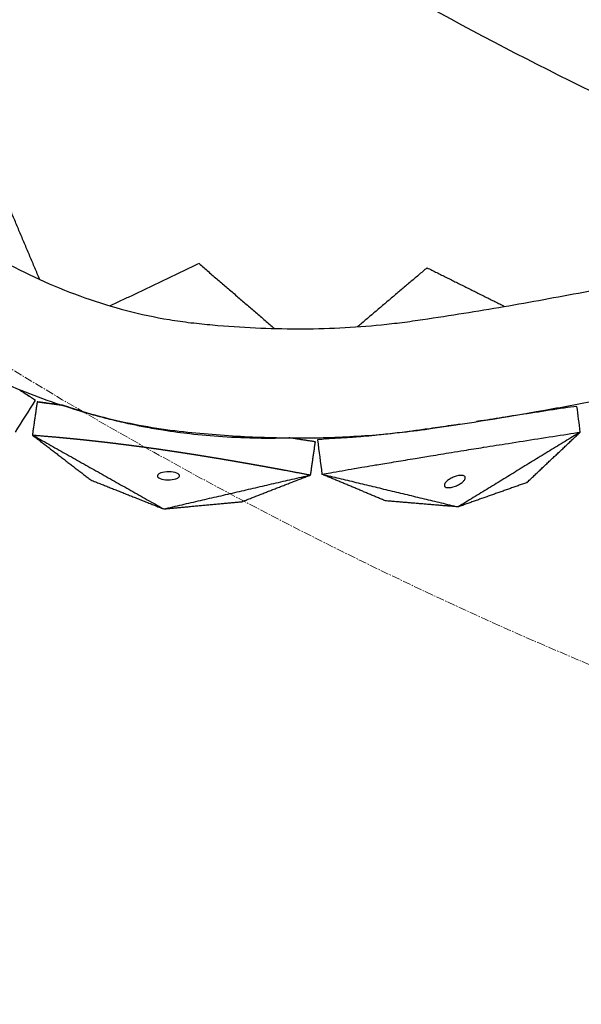
# Model space of a CAD drawing. Units: millimetres. Extents: x -605615163 to 17, y -1703671239 to 113.
# Drawn here: x -605612119 to -605612068, y -1703670676 to -1703670586 of the extents above; entities that cross this region are included whole.
import ezdxf

# ---------------------------------------------------------------- set-up
doc = ezdxf.new("R2010")
doc.units = ezdxf.units.MM
doc.linetypes.add('CENTER2', pattern=[1.125, 0.75, -0.125, 0.125, -0.125])
doc.layers.get('0').update_dxf_attribs({"lineweight": 9, "true_color": 0x1c1c1c})

msp = doc.modelspace()

# ---------------------------------------------------------------- linework, layer by layer
at = {"linetype": 'CENTER2'}
for radius in [400, 342.169]:
    msp.add_circle((-605611912.083, -1703670276.496), radius, dxfattribs=at)
at = {"lineweight": -3}
for points, knots in [([(-605611912.083, -1703670628.666), (-605611559.914, -1703670628.666), (-605611559.914, -1703670276.496), (-605611559.914, -1703669924.327), (-605611912.083, -1703669924.327), (-605612264.253, -1703669924.327), (-605612264.253, -1703670276.496), (-605612264.253, -1703670628.666), (-605611912.083, -1703670628.666)], [0, 0, 0, 704.33886, 704.33886, 1408.677719, 1408.677719, 2113.016579, 2113.016579, 2817.355438, 2817.355438, 2817.355438]), ([(-605611912.083, -1703670606.666), (-605612242.253, -1703670606.666), (-605612242.253, -1703670276.496), (-605612242.253, -1703669946.327), (-605611912.083, -1703669946.327), (-605611581.914, -1703669946.327), (-605611581.914, -1703670276.496), (-605611581.914, -1703670606.666), (-605611912.083, -1703670606.666)], [-2817.355438, -2817.355438, -2817.355438, -2113.016579, -2113.016579, -1408.677719, -1408.677719, -704.33886, -704.33886, 0, 0, 0])]:
    msp.add_rational_spline(points, [1, 0.707106781187, 1, 0.707106781187, 1, 0.707106781187, 1, 0.707106781187, 1], degree=2, knots=knots, dxfattribs=at)
for points, degree in [([(-605612117.429, -1703670610.052), (-605612119.215, -1703670605.815), (-605612121.001, -1703670601.578)], 2), ([(-605612102.837, -1703670608.588), (-605612106.905, -1703670610.532), (-605612110.973, -1703670612.475)], 2), ([(-605612102.837, -1703670608.588), (-605612099.381, -1703670611.565), (-605612095.924, -1703670614.542)], 2), ([(-605612081.941, -1703670608.977), (-605612085.124, -1703670611.68), (-605612088.308, -1703670614.384)], 2), ([(-605612081.941, -1703670608.977), (-605612078.39, -1703670610.747), (-605612074.84, -1703670612.516)], 2), ([(-605612117.855, -1703670621.096), (-605612118.57, -1703670620.637), (-605612119.286, -1703670620.177)], 2), ([(-605612119.262, -1703670620.187), (-605612118.547, -1703670620.646), (-605612117.831, -1703670621.106)], 2), ([(-605612117.831, -1703670621.106), (-605612118.451, -1703670622.083), (-605612119.07, -1703670623.061), (-605612119.69, -1703670624.038)], 3), ([(-605612117.662, -1703670621.259), (-605612117.881, -1703670622.783), (-605612118.1, -1703670624.307)], 2), ([(-605612115.247, -1703670621.613), (-605612116.454, -1703670621.436), (-605612117.662, -1703670621.259)], 2), ([(-605612117.662, -1703670621.259), (-605612116.531, -1703670621.41), (-605612115.399, -1703670621.562)], 2), ([(-605612116.181, -1703670621.457), (-605612116.174, -1703670621.409), (-605612116.167, -1703670621.36), (-605612116.16, -1703670621.312)], 3), ([(-605612115.247, -1703670621.613), (-605612115.004, -1703670621.694), (-605612114.76, -1703670621.774), (-605612114.515, -1703670621.852)], 3), ([(-605612069.404, -1703670621.836), (-605612069.404, -1703670621.836), (-605612069.405, -1703670621.835), (-605612069.405, -1703670621.835)], 3), ([(-605612068.213, -1703670621.678), (-605612068.604, -1703670621.73), (-605612068.995, -1703670621.781), (-605612069.387, -1703670621.833)], 3), ([(-605612069.37, -1703670621.7), (-605612069.362, -1703670621.764), (-605612069.354, -1703670621.829)], 2), ([(-605612067.908, -1703670624.038), (-605612068.01, -1703670623.252), (-605612068.111, -1703670622.465), (-605612068.213, -1703670621.678)], 3), ([(-605612107.814, -1703670623.549), (-605612107.249, -1703670623.656), (-605612106.685, -1703670623.754), (-605612106.121, -1703670623.843)], 3), ([(-605612118.1, -1703670624.307), (-605612112.087, -1703670627.695), (-605612106.074, -1703670631.084)], 2), ([(-605612118.1, -1703670624.307), (-605612115.424, -1703670626.369), (-605612112.747, -1703670628.43)], 2), ([(-605612118.1, -1703670624.307), (-605612116.883, -1703670624.411), (-605612115.665, -1703670624.515)], 2), ([(-605612092.177, -1703670624.931), (-605612093.388, -1703670624.746), (-605612094.599, -1703670624.561)], 2), ([(-605612093.644, -1703670624.57), (-605612093.651, -1703670624.615), (-605612093.657, -1703670624.659), (-605612093.664, -1703670624.704)], 3), ([(-605612091.22, -1703670624.536), (-605612091.211, -1703670624.604), (-605612091.202, -1703670624.672)], 2), ([(-605612067.908, -1703670624.038), (-605612073.508, -1703670627.468), (-605612079.107, -1703670630.897)], 2), ([(-605612072.82, -1703670628.676), (-605612070.364, -1703670626.357), (-605612067.908, -1703670624.038)], 2), ([(-605612069.077, -1703670624.222), (-605612068.687, -1703670624.161), (-605612068.298, -1703670624.1), (-605612067.908, -1703670624.038)], 3), ([(-605612092.614, -1703670627.969), (-605612092.395, -1703670626.45), (-605612092.177, -1703670624.931)], 2), ([(-605612091.202, -1703670624.672), (-605612091.463, -1703670624.696), (-605612091.723, -1703670624.719), (-605612091.984, -1703670624.743)], 3), ([(-605612091.984, -1703670624.743), (-605612091.848, -1703670625.795), (-605612091.713, -1703670626.846), (-605612091.577, -1703670627.897)], 3), ([(-605612106.074, -1703670631.084), (-605612099.344, -1703670629.527), (-605612092.614, -1703670627.969)], 2), ([(-605612098.923, -1703670630.419), (-605612095.769, -1703670629.194), (-605612092.614, -1703670627.969)], 2), ([(-605612095.024, -1703670627.516), (-605612093.819, -1703670627.743), (-605612092.614, -1703670627.969)], 2), ([(-605612091.577, -1703670627.897), (-605612091.32, -1703670627.852), (-605612091.062, -1703670627.808), (-605612090.805, -1703670627.764)], 3), ([(-605612085.752, -1703670630.343), (-605612088.664, -1703670629.12), (-605612091.577, -1703670627.897)], 2), ([(-605612091.577, -1703670627.897), (-605612085.342, -1703670629.397), (-605612079.107, -1703670630.897)], 2), ([(-605612112.747, -1703670628.43), (-605612109.41, -1703670629.757), (-605612106.074, -1703670631.084)], 2), ([(-605612072.82, -1703670628.676), (-605612075.964, -1703670629.787), (-605612079.107, -1703670630.897)], 2), ([(-605612106.074, -1703670631.084), (-605612102.498, -1703670630.751), (-605612098.923, -1703670630.419)], 2), ([(-605612079.107, -1703670630.897), (-605612082.429, -1703670630.62), (-605612085.752, -1703670630.343)], 2)]:
    msp.add_open_spline(points, degree=degree, dxfattribs=at)
for points, degree, knots in [([(-605612124.101, -1703670606.402), (-605612122.966, -1703670607.131), (-605612121.812, -1703670607.818), (-605612119.443, -1703670609.101), (-605612118.242, -1703670609.693), (-605612114.574, -1703670611.324), (-605612112.041, -1703670612.224), (-605612108.182, -1703670613.23), (-605612106.873, -1703670613.509), (-605612104.892, -1703670613.837), (-605612104.232, -1703670613.93), (-605612102.911, -1703670614.086), (-605612102.252, -1703670614.151), (-605612098.958, -1703670614.449), (-605612096.374, -1703670614.568), (-605612091.204, -1703670614.573), (-605612088.657, -1703670614.452), (-605612085.483, -1703670614.133), (-605612084.851, -1703670614.061), (-605612083.59, -1703670613.901), (-605612082.961, -1703670613.81), (-605612081.072, -1703670613.53), (-605612079.816, -1703670613.337), (-605612077.344, -1703670612.941), (-605612076.128, -1703670612.739), (-605612073.695, -1703670612.319), (-605612072.478, -1703670612.102), (-605612070.046, -1703670611.659), (-605612068.832, -1703670611.433), (-605612066.406, -1703670610.973), (-605612065.196, -1703670610.74), (-605612062.684, -1703670610.244), (-605612061.841, -1703670610.078), (-605612059.396, -1703670609.642), (-605612058.252, -1703670609.453), (-605612055.964, -1703670609.101), (-605612054.821, -1703670608.939), (-605612052.527, -1703670608.642), (-605612051.377, -1703670608.514), (-605612049.108, -1703670608.311), (-605612047.99, -1703670608.233), (-605612045.741, -1703670608.119), (-605612044.612, -1703670608.083), (-605612042.345, -1703670608.056), (-605612041.209, -1703670608.067), (-605612038.93, -1703670608.139), (-605612037.79, -1703670608.2), (-605612035.483, -1703670608.373), (-605612034.319, -1703670608.485), (-605612031.971, -1703670608.763), (-605612030.795, -1703670608.937), (-605612028.427, -1703670609.37), (-605612027.244, -1703670609.625), (-605612024.859, -1703670610.218), (-605612023.669, -1703670610.553), (-605612021.298, -1703670611.298), (-605612020.116, -1703670611.684), (-605612018.337, -1703670612.277), (-605612017.744, -1703670612.478), (-605612017.15, -1703670612.681)], 3, [0, 0, 0, 0, 3.859815, 3.859815, 7.718738, 7.718738, 15.403609, 15.403609, 19.349422, 19.349422, 21.322065, 21.322065, 23.292389, 23.292389, 31.19603, 31.19603, 39.162394, 39.162394, 41.149546, 41.149546, 43.137617, 43.137617, 47.132707, 47.132707, 51.031057, 51.031057, 54.948139, 54.948139, 58.867997, 58.867997, 62.787435, 62.787435, 67.012209, 67.012209, 70.744007, 70.744007, 74.472326, 74.472326, 78.203652, 78.203652, 81.801659, 81.801659, 85.401503, 85.401503, 89.001107, 89.001107, 92.601149, 92.601149, 96.254145, 96.254145, 99.913422, 99.913422, 103.564227, 103.564227, 107.218576, 107.218576, 110.837511, 110.837511, 112.647981, 112.647981, 112.647981, 112.647981]), ([(-605612129.507, -1703670614.815), (-605612128.535, -1703670615.44), (-605612127.549, -1703670616.039), (-605612125.538, -1703670617.184), (-605612124.518, -1703670617.728), (-605612122.447, -1703670618.759), (-605612121.402, -1703670619.242), (-605612119.293, -1703670620.147), (-605612118.235, -1703670620.566), (-605612116.107, -1703670621.341), (-605612115.045, -1703670621.695), (-605612112.906, -1703670622.336), (-605612111.837, -1703670622.622), (-605612109.682, -1703670623.13), (-605612108.604, -1703670623.35), (-605612106.428, -1703670623.724), (-605612105.338, -1703670623.877), (-605612104.248, -1703670623.995), (-605612102.241, -1703670624.213), (-605612100.262, -1703670624.367), (-605612097.314, -1703670624.507), (-605612096.341, -1703670624.539), (-605612094.412, -1703670624.573), (-605612093.457, -1703670624.575), (-605612091.568, -1703670624.55), (-605612090.635, -1703670624.523), (-605612088.783, -1703670624.439), (-605612087.865, -1703670624.382), (-605612085.103, -1703670624.166), (-605612083.27, -1703670623.961), (-605612081.437, -1703670623.693), (-605612078.054, -1703670623.198), (-605612074.685, -1703670622.652), (-605612069.657, -1703670621.755), (-605612067.987, -1703670621.449), (-605612064.67, -1703670620.824), (-605612063.021, -1703670620.505), (-605612061.365, -1703670620.177), (-605612059.85, -1703670619.876), (-605612058.331, -1703670619.602), (-605612055.272, -1703670619.104), (-605612053.735, -1703670618.88), (-605612052.186, -1703670618.682), (-605612050.72, -1703670618.494), (-605612049.248, -1703670618.349), (-605612047.025, -1703670618.196), (-605612046.281, -1703670618.155), (-605612044.787, -1703670618.096), (-605612044.036, -1703670618.076), (-605612040.29, -1703670618.034), (-605612037.241, -1703670618.203), (-605612034.153, -1703670618.575), (-605612032.668, -1703670618.753), (-605612031.188, -1703670619.007), (-605612028.245, -1703670619.657), (-605612026.806, -1703670620.046), (-605612025.368, -1703670620.501), (-605612024.487, -1703670620.78), (-605612023.606, -1703670621.065), (-605612022.724, -1703670621.357)], 3, [121.667887, 121.667887, 121.667887, 121.667887, 125.134155, 125.134155, 128.615694, 128.615694, 132.095744, 132.095744, 135.556107, 135.556107, 138.987649, 138.987649, 142.411608, 142.411608, 145.855146, 145.855146, 149.343403, 149.343403, 149.343403, 155.764108, 155.764108, 158.951966, 158.951966, 162.103255, 162.103255, 165.20256, 165.20256, 168.267476, 168.267476, 174.443715, 174.443715, 174.443715, 185.84863, 185.84863, 191.540474, 191.540474, 197.180704, 197.180704, 197.180704, 202.341268, 202.341268, 207.49064, 207.49064, 207.49064, 212.373876, 212.373876, 214.821089, 214.821089, 217.282314, 217.282314, 227.073542, 227.073542, 227.073542, 231.76808, 231.76808, 236.345523, 236.345523, 236.345523, 237.938278, 237.938278, 237.938278, 237.938278]), ([(-605612115.399, -1703670621.562), (-605612115.385, -1703670621.567), (-605612115.37, -1703670621.572), (-605612115.355, -1703670621.577), (-605612115.319, -1703670621.589), (-605612115.283, -1703670621.601), (-605612115.247, -1703670621.613)], 3, [3, 3, 3, 3, 3.5, 3.5, 3.5, 3.5360621, 3.5360621, 3.5360621, 3.5360621]), ([(-605612113.852, -1703670622.059), (-605612114.011, -1703670622.01), (-605612114.171, -1703670621.96), (-605612114.341, -1703670621.907), (-605612114.511, -1703670621.853), (-605612114.879, -1703670621.733), (-605612115.247, -1703670621.613)], 2, [42.978085, 42.978085, 42.978085, 43.448979, 43.448979, 43.948979, 43.948979, 44.948979, 44.948979, 44.948979]), ([(-605612069.387, -1703670621.833), (-605612071.186, -1703670622.111), (-605612072.986, -1703670622.388), (-605612074.786, -1703670622.666), (-605612075.536, -1703670622.784), (-605612076.286, -1703670622.902), (-605612077.035, -1703670623.02), (-605612077.042, -1703670623.021), (-605612077.049, -1703670623.022), (-605612077.056, -1703670623.023), (-605612077.174, -1703670623.041), (-605612077.291, -1703670623.06), (-605612077.409, -1703670623.078)], 3, [-25.373678, -25.373678, -25.373678, -25.373678, -19.231763, -19.231763, -19.231763, -16.687139, -16.687139, -16.687139, -16.66353, -16.66353, -16.66353, -16.266005, -16.266005, -16.266005, -16.266005]), ([(-605612113.852, -1703670622.059), (-605612113.349, -1703670622.213), (-605612112.846, -1703670622.359), (-605612112.343, -1703670622.498), (-605612111.84, -1703670622.636), (-605612111.338, -1703670622.767), (-605612110.835, -1703670622.891), (-605612110.268, -1703670623.031), (-605612109.701, -1703670623.161), (-605612109.134, -1703670623.283), (-605612108.694, -1703670623.377), (-605612108.254, -1703670623.466), (-605612107.814, -1703670623.549)], 3, [4, 4, 4, 4, 4.5, 4.5, 4.5, 5, 5, 5, 5.166667, 5.166667, 5.166667, 5.5, 5.5, 5.5, 5.5]), ([(-605612106.253, -1703670623.822), (-605612106.253, -1703670623.822), (-605612106.253, -1703670623.822), (-605612106.701, -1703670623.746), (-605612107.148, -1703670623.671)], 2, [27.4999826, 27.4999826, 27.4999826, 27.5, 27.5, 27.9816454, 27.9816454, 27.9816454]), ([(-605612078.989, -1703670623.325), (-605612079.325, -1703670623.375), (-605612079.661, -1703670623.425), (-605612079.997, -1703670623.475), (-605612080.002, -1703670623.476), (-605612080.008, -1703670623.477), (-605612080.013, -1703670623.477), (-605612080.653, -1703670623.572), (-605612081.292, -1703670623.667), (-605612081.932, -1703670623.762), (-605612082.402, -1703670623.824), (-605612082.872, -1703670623.887), (-605612083.342, -1703670623.949), (-605612083.346, -1703670623.949), (-605612083.349, -1703670623.95), (-605612083.353, -1703670623.95), (-605612083.649, -1703670623.99), (-605612083.944, -1703670624.029), (-605612084.24, -1703670624.068), (-605612084.819, -1703670624.135), (-605612085.398, -1703670624.202), (-605612085.977, -1703670624.269), (-605612086.221, -1703670624.293), (-605612086.464, -1703670624.317), (-605612086.707, -1703670624.342), (-605612086.709, -1703670624.342), (-605612086.71, -1703670624.342), (-605612086.712, -1703670624.342), (-605612086.902, -1703670624.361), (-605612087.093, -1703670624.38), (-605612087.284, -1703670624.399), (-605612087.611, -1703670624.428), (-605612087.938, -1703670624.456), (-605612088.265, -1703670624.485), (-605612088.498, -1703670624.503), (-605612088.73, -1703670624.52), (-605612088.962, -1703670624.538), (-605612088.963, -1703670624.538), (-605612088.964, -1703670624.538), (-605612088.964, -1703670624.538), (-605612088.976, -1703670624.539), (-605612088.989, -1703670624.54), (-605612089.001, -1703670624.541), (-605612089.735, -1703670624.585), (-605612090.469, -1703670624.628), (-605612091.202, -1703670624.672)], 3, [-14.484919, -14.484919, -14.484919, -14.484919, -13.35009, -13.35009, -13.35009, -13.331541, -13.331541, -13.331541, -11.176621, -11.176621, -11.176621, -9.595931, -9.595931, -9.595931, -9.583906, -9.583906, -9.583906, -8.591333, -8.591333, -8.591333, -6.653149, -6.653149, -6.653149, -5.840517, -5.840517, -5.840517, -5.835205, -5.835205, -5.835205, -5.199773, -5.199773, -5.199773, -4.110493, -4.110493, -4.110493, -3.337965, -3.337965, -3.337965, -3.335771, -3.335771, -3.335771, -3.295189, -3.295189, -3.295189, -0.864714, -0.864714, -0.864714, -0.864714]), ([(-605612115.665, -1703670624.515), (-605612115.452, -1703670624.535), (-605612115.24, -1703670624.555), (-605612115, -1703670624.578), (-605612114.76, -1703670624.601), (-605612114.524, -1703670624.624), (-605612114.289, -1703670624.647), (-605612114.054, -1703670624.671), (-605612113.818, -1703670624.695), (-605612113.798, -1703670624.697), (-605612113.778, -1703670624.699), (-605612113.562, -1703670624.721), (-605612113.347, -1703670624.744), (-605612113.111, -1703670624.769), (-605612112.876, -1703670624.794), (-605612112.769, -1703670624.806), (-605612112.662, -1703670624.817), (-605612112.533, -1703670624.831), (-605612112.404, -1703670624.846), (-605612112.169, -1703670624.872), (-605612111.933, -1703670624.899), (-605612111.697, -1703670624.926), (-605612111.461, -1703670624.953), (-605612111.228, -1703670624.98), (-605612110.995, -1703670625.008), (-605612110.86, -1703670625.024), (-605612110.724, -1703670625.041), (-605612110.627, -1703670625.052), (-605612110.53, -1703670625.064), (-605612110.298, -1703670625.093), (-605612110.066, -1703670625.121), (-605612109.834, -1703670625.15), (-605612109.602, -1703670625.18), (-605612109.443, -1703670625.2), (-605612109.284, -1703670625.221), (-605612109.211, -1703670625.23), (-605612109.138, -1703670625.239), (-605612108.906, -1703670625.27), (-605612108.675, -1703670625.3), (-605612108.443, -1703670625.331), (-605612108.212, -1703670625.362), (-605612107.982, -1703670625.393), (-605612107.752, -1703670625.424), (-605612107.578, -1703670625.449), (-605612107.403, -1703670625.473), (-605612107.348, -1703670625.48), (-605612107.293, -1703670625.488), (-605612107.064, -1703670625.52), (-605612106.835, -1703670625.552), (-605612106.607, -1703670625.585), (-605612106.378, -1703670625.618), (-605612106.15, -1703670625.651), (-605612105.922, -1703670625.684), (-605612105.695, -1703670625.718), (-605612105.467, -1703670625.751), (-605612105.241, -1703670625.785), (-605612105.015, -1703670625.819), (-605612105.013, -1703670625.819), (-605612105.012, -1703670625.819), (-605612104.785, -1703670625.854), (-605612104.558, -1703670625.888), (-605612104.332, -1703670625.923), (-605612104.105, -1703670625.958), (-605612103.88, -1703670625.993), (-605612103.654, -1703670626.028), (-605612103.428, -1703670626.063), (-605612103.203, -1703670626.099), (-605612102.979, -1703670626.135), (-605612102.754, -1703670626.17), (-605612102.748, -1703670626.171), (-605612102.741, -1703670626.172), (-605612102.523, -1703670626.208), (-605612102.306, -1703670626.243), (-605612102.082, -1703670626.279), (-605612101.858, -1703670626.316), (-605612101.597, -1703670626.359), (-605612101.335, -1703670626.402), (-605612101.074, -1703670626.445), (-605612100.813, -1703670626.489), (-605612100.554, -1703670626.533), (-605612100.294, -1703670626.577), (-605612100.235, -1703670626.587), (-605612100.175, -1703670626.597), (-605612099.976, -1703670626.631), (-605612099.776, -1703670626.665), (-605612099.518, -1703670626.71), (-605612099.259, -1703670626.754), (-605612099.002, -1703670626.799), (-605612098.745, -1703670626.844), (-605612098.486, -1703670626.889), (-605612098.227, -1703670626.935), (-605612097.969, -1703670626.981), (-605612097.711, -1703670627.027), (-605612097.454, -1703670627.073), (-605612097.197, -1703670627.119), (-605612096.941, -1703670627.165), (-605612096.685, -1703670627.211), (-605612096.43, -1703670627.258), (-605612096.175, -1703670627.304), (-605612095.92, -1703670627.351), (-605612095.666, -1703670627.397), (-605612095.358, -1703670627.454), (-605612095.05, -1703670627.511), (-605612095.037, -1703670627.514), (-605612095.024, -1703670627.516)], 2, [1, 1, 1, 1.5, 1.5, 2, 2, 2.142857, 2.142857, 2.285714, 2.285714, 2.297982, 2.297982, 2.428571, 2.428571, 2.571429, 2.571429, 2.636192, 2.636192, 2.714286, 2.714286, 2.857143, 2.857143, 3, 3, 3.142857, 3.142857, 3.226262, 3.226262, 3.285714, 3.285714, 3.428571, 3.428571, 3.571429, 3.571429, 3.669429, 3.669429, 3.714286, 3.714286, 3.857143, 3.857143, 4, 4, 4.142857, 4.142857, 4.251552, 4.251552, 4.285714, 4.285714, 4.428571, 4.428571, 4.571429, 4.571429, 4.714286, 4.714286, 4.857143, 4.857143, 4.999252, 4.999252, 5, 5, 5.142857, 5.142857, 5.285714, 5.285714, 5.428571, 5.428571, 5.571429, 5.571429, 5.714286, 5.714286, 5.718274, 5.718274, 5.857143, 5.857143, 6, 6, 6.166667, 6.166667, 6.333333, 6.333333, 6.5, 6.5, 6.538055, 6.538055, 6.666667, 6.666667, 6.833333, 6.833333, 7, 7, 7.166667, 7.166667, 7.333333, 7.333333, 7.5, 7.5, 7.666667, 7.666667, 7.833333, 7.833333, 8, 8, 8.5, 8.5, 9, 9, 9]), ([(-605612106.121, -1703670623.843), (-605612105.682, -1703670623.913), (-605612105.243, -1703670623.977), (-605612104.805, -1703670624.036), (-605612104.429, -1703670624.087), (-605612104.054, -1703670624.134), (-605612103.68, -1703670624.177), (-605612102.678, -1703670624.292), (-605612101.682, -1703670624.382), (-605612100.687, -1703670624.447), (-605612099.566, -1703670624.521), (-605612098.452, -1703670624.564), (-605612097.34, -1703670624.579), (-605612096.847, -1703670624.586), (-605612096.355, -1703670624.588), (-605612095.864, -1703670624.584), (-605612095.442, -1703670624.58), (-605612095.02, -1703670624.573), (-605612094.599, -1703670624.561)], 3, [-27.428846, -27.428846, -27.428846, -27.428846, -26.064394, -26.064394, -26.064394, -25.897727, -25.897727, -25.897727, -25.397727, -25.397727, -25.397727, -24.564394, -24.564394, -24.564394, -24.064394, -24.064394, -24.064394, -23.199254, -23.199254, -23.199254, -23.199254]), ([(-605612090.805, -1703670627.764), (-605612090.081, -1703670627.639), (-605612089.358, -1703670627.514), (-605612088.635, -1703670627.389), (-605612088.623, -1703670627.387), (-605612088.611, -1703670627.385), (-605612088.598, -1703670627.383), (-605612088.598, -1703670627.383), (-605612088.597, -1703670627.382), (-605612088.596, -1703670627.382), (-605612088.367, -1703670627.344), (-605612088.138, -1703670627.305), (-605612087.908, -1703670627.266), (-605612087.585, -1703670627.211), (-605612087.262, -1703670627.156), (-605612086.938, -1703670627.102), (-605612086.75, -1703670627.07), (-605612086.561, -1703670627.038), (-605612086.372, -1703670627.006), (-605612086.371, -1703670627.006), (-605612086.369, -1703670627.005), (-605612086.368, -1703670627.005), (-605612086.127, -1703670626.965), (-605612085.886, -1703670626.925), (-605612085.645, -1703670626.885), (-605612085.071, -1703670626.789), (-605612084.497, -1703670626.694), (-605612083.923, -1703670626.598), (-605612083.628, -1703670626.549), (-605612083.334, -1703670626.5), (-605612083.04, -1703670626.451), (-605612083.037, -1703670626.451), (-605612083.033, -1703670626.45), (-605612083.03, -1703670626.45), (-605612082.562, -1703670626.373), (-605612082.095, -1703670626.297), (-605612081.627, -1703670626.22), (-605612080.99, -1703670626.116), (-605612080.353, -1703670626.012), (-605612079.716, -1703670625.907), (-605612079.711, -1703670625.906), (-605612079.705, -1703670625.905), (-605612079.7, -1703670625.905), (-605612079.323, -1703670625.844), (-605612078.947, -1703670625.783), (-605612078.57, -1703670625.723), (-605612077.969, -1703670625.626), (-605612077.368, -1703670625.529), (-605612076.766, -1703670625.432), (-605612076.759, -1703670625.431), (-605612076.752, -1703670625.43), (-605612076.745, -1703670625.429), (-605612075.996, -1703670625.311), (-605612075.248, -1703670625.193), (-605612074.499, -1703670625.075), (-605612072.691, -1703670624.791), (-605612070.884, -1703670624.507), (-605612069.077, -1703670624.222)], 3, [0.864714, 0.864714, 0.864714, 0.864714, 3.295189, 3.295189, 3.295189, 3.335771, 3.335771, 3.335771, 3.337965, 3.337965, 3.337965, 4.110493, 4.110493, 4.110493, 5.199773, 5.199773, 5.199773, 5.835205, 5.835205, 5.835205, 5.840517, 5.840517, 5.840517, 6.653149, 6.653149, 6.653149, 8.591333, 8.591333, 8.591333, 9.583906, 9.583906, 9.583906, 9.595931, 9.595931, 9.595931, 11.176621, 11.176621, 11.176621, 13.331541, 13.331541, 13.331541, 13.35009, 13.35009, 13.35009, 14.625613, 14.625613, 14.625613, 16.66353, 16.66353, 16.66353, 16.687139, 16.687139, 16.687139, 19.231763, 19.231763, 19.231763, 25.373678, 25.373678, 25.373678, 25.373678]), ([(-605612106.646, -1703670628.036), (-605612106.659, -1703670628.128), (-605612106.576, -1703670628.222), (-605612106.22, -1703670628.37), (-605612105.965, -1703670628.414), (-605612105.69, -1703670628.418), (-605612105.409, -1703670628.422), (-605612105.144, -1703670628.384), (-605612104.854, -1703670628.284), (-605612104.777, -1703670628.245), (-605612104.668, -1703670628.159), (-605612104.636, -1703670628.113), (-605612104.629, -1703670628.066)], 3, [1.680027, 1.680027, 1.680027, 1.680027, 2.500296, 2.500296, 3.331135, 3.331135, 3.331135, 4.176242, 4.176242, 4.59372, 4.59372, 5.011162, 5.011162, 5.011162, 5.011162]), ([(-605612105.584, -1703670627.683), (-605612105.866, -1703670627.679), (-605612106.131, -1703670627.718), (-605612106.42, -1703670627.817), (-605612106.497, -1703670627.856), (-605612106.607, -1703670627.942), (-605612106.639, -1703670627.988), (-605612106.646, -1703670628.036)], 3, [0, 0, 0, 0, 0.845107, 0.845107, 1.262585, 1.262585, 1.680027, 1.680027, 1.680027, 1.680027]), ([(-605612104.629, -1703670628.066), (-605612104.616, -1703670627.973), (-605612104.699, -1703670627.879), (-605612105.054, -1703670627.732), (-605612105.31, -1703670627.687), (-605612105.584, -1703670627.683)], 3, [5.011162, 5.011162, 5.011162, 5.011162, 5.831431, 5.831431, 6.66227, 6.66227, 6.66227, 6.66227]), ([(-605612078.442, -1703670628.199), (-605612078.456, -1703670628.094), (-605612078.559, -1703670628.021), (-605612078.944, -1703670627.993), (-605612079.2, -1703670628.044), (-605612079.458, -1703670628.143), (-605612079.592, -1703670628.194), (-605612079.72, -1703670628.257), (-605612079.949, -1703670628.392), (-605612080.049, -1703670628.464), (-605612080.211, -1703670628.609), (-605612080.273, -1703670628.681), (-605612080.353, -1703670628.818), (-605612080.371, -1703670628.882), (-605612080.363, -1703670628.937)], 3, [0, 0, 0, 0, 0.823516, 0.823516, 1.66045, 1.66045, 1.66045, 2.092287, 2.092287, 2.523303, 2.523303, 2.952491, 2.952491, 3.381781, 3.381781, 3.381781, 3.381781]), ([(-605612080.363, -1703670628.937), (-605612080.35, -1703670629.043), (-605612080.247, -1703670629.116), (-605612079.862, -1703670629.143), (-605612079.605, -1703670629.093), (-605612079.348, -1703670628.994), (-605612079.214, -1703670628.942), (-605612079.086, -1703670628.88), (-605612078.856, -1703670628.744), (-605612078.756, -1703670628.672), (-605612078.594, -1703670628.527), (-605612078.532, -1703670628.455), (-605612078.453, -1703670628.319), (-605612078.435, -1703670628.255), (-605612078.442, -1703670628.199)], 3, [3.381781, 3.381781, 3.381781, 3.381781, 4.205296, 4.205296, 5.042231, 5.042231, 5.042231, 5.474068, 5.474068, 5.905083, 5.905083, 6.334271, 6.334271, 6.763561, 6.763561, 6.763561, 6.763561])]:
    msp.add_open_spline(points, degree=degree, knots=knots, dxfattribs=at)

doc.saveas('drawing.dxf')
